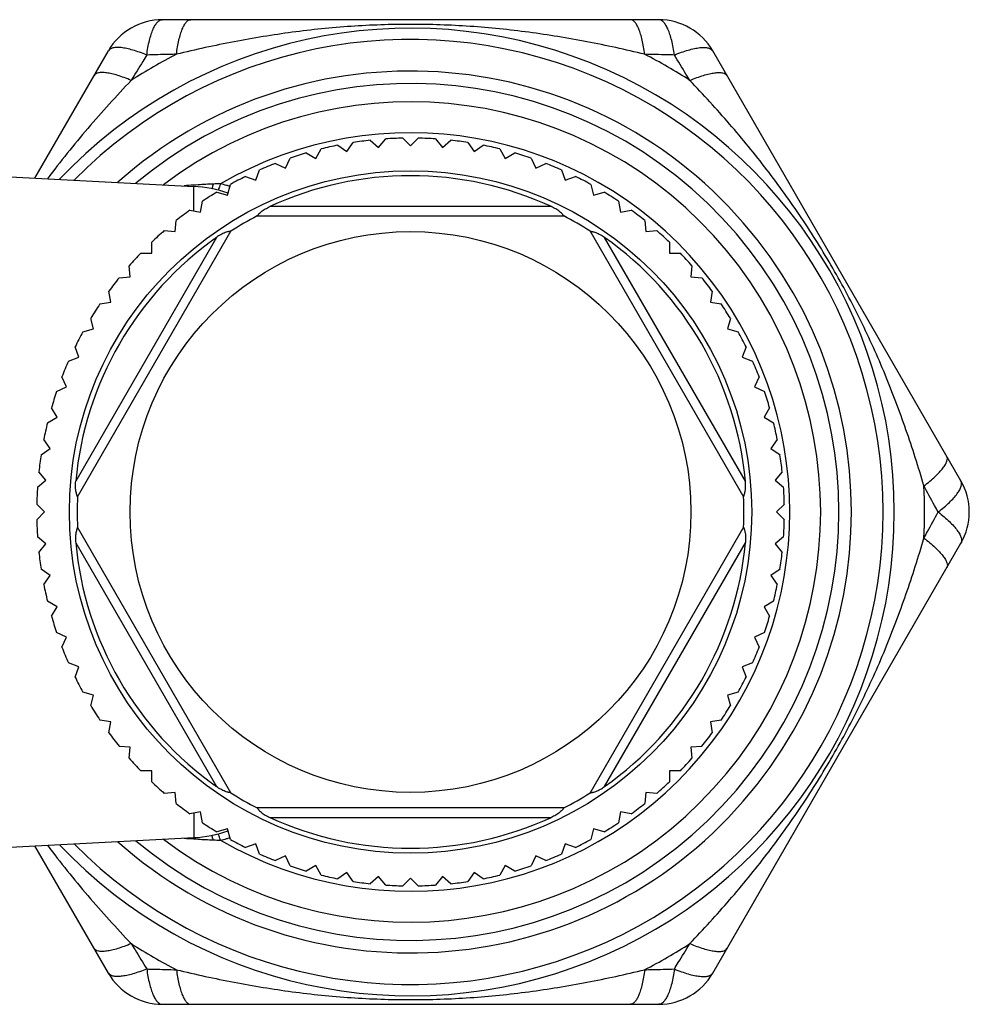
# Model space of a CAD drawing. Units: millimetres. Extents: x 0 to 297, y 0 to 210.
# Drawn here: x 108 to 138, y 41 to 73 of the extents above; entities that cross this region are included whole.
import ezdxf

# ---------------------------------------------------------------- set-up
doc = ezdxf.new("R2010")
doc.units = ezdxf.units.MM
doc.header["$LTSCALE"] = 16.335
doc.layers.get('0').update_dxf_attribs({"linetype": 'CONTINUOUS'})
doc.layers.add('A_STD', color=7, linetype='CONTINUOUS')

msp = doc.modelspace()

# ---------------------------------------------------------------- linework, layer by layer
at = {"color": 7, "linetype": 'Continuous'}
for p, q in [((128.115, 72.539), (112.18, 72.539)), ((108.091, 67.457), (110.448, 71.539)), ((137.814, 57.739), (129.847, 71.539)), ((118.107, 68.308), (118.31, 68.597)), ((118.852, 68.669), (119.123, 68.441)), ((119.123, 68.441), (119.351, 68.712)), ((119.897, 68.736), (120.147, 68.486)), ((120.147, 68.486), (120.397, 68.736)), ((120.944, 68.712), (121.171, 68.441)), ((121.171, 68.441), (121.442, 68.669)), ((121.984, 68.597), (122.187, 68.308)), ((116.8, 68.263), (117.107, 68.086)), ((117.107, 68.086), (117.283, 68.392)), ((117.818, 68.51), (118.107, 68.308)), ((122.187, 68.308), (122.477, 68.51)), ((123.011, 68.392), (123.188, 68.086)), ((123.188, 68.086), (123.494, 68.263)), ((116.129, 67.778), (116.279, 68.098)), ((124.016, 68.098), (124.165, 67.778)), ((115.182, 67.385), (115.303, 67.718)), ((115.809, 67.927), (116.129, 67.778)), ((124.165, 67.778), (124.485, 67.927)), ((124.991, 67.718), (125.112, 67.385)), ((114.85, 67.506), (115.182, 67.385)), ((125.112, 67.385), (125.444, 67.506)), ((113.188, 66.401), (113.188, 67.19)), ((113.932, 67.004), (114.273, 66.912)), ((114.273, 66.912), (114.365, 67.254)), ((125.929, 67.254), (126.021, 66.912)), ((126.021, 66.912), (126.362, 67.004)), ((113.409, 66.362), (113.47, 66.71)), ((126.824, 66.71), (126.885, 66.362)), ((113.061, 66.423), (113.409, 66.362)), ((124.666, 66.539), (115.628, 66.539)), ((126.885, 66.362), (127.233, 66.423)), ((112.596, 65.738), (112.627, 66.09)), ((115.224, 66.239), (125.071, 66.239)), ((127.667, 66.09), (127.698, 65.738)), ((109.458, 57.225), (114.382, 65.752)), ((112.244, 65.769), (112.596, 65.738)), ((125.913, 65.752), (130.836, 57.225)), ((127.698, 65.738), (128.05, 65.769)), ((113.92, 65.552), (109.401, 57.725)), ((130.894, 57.725), (126.375, 65.552)), ((111.84, 65.045), (111.84, 65.399)), ((128.454, 65.399), (128.454, 65.045)), ((111.487, 65.045), (111.84, 65.045)), ((128.454, 65.045), (128.807, 65.045)), ((111.148, 64.29), (111.117, 64.642)), ((129.177, 64.642), (129.146, 64.29)), ((110.796, 64.259), (111.148, 64.29)), ((129.146, 64.29), (129.498, 64.259)), ((110.524, 63.477), (110.463, 63.825)), ((129.831, 63.825), (129.77, 63.477)), ((110.176, 63.415), (110.524, 63.477)), ((129.77, 63.477), (130.118, 63.415)), ((109.974, 62.612), (109.882, 62.954)), ((130.412, 62.954), (130.321, 62.612)), ((109.632, 62.521), (109.974, 62.612)), ((130.321, 62.612), (130.662, 62.521)), ((109.5, 61.703), (109.379, 62.036)), ((130.915, 62.036), (130.794, 61.703)), ((109.168, 61.582), (109.5, 61.703)), ((130.794, 61.703), (131.126, 61.582)), ((109.108, 60.757), (108.959, 61.077)), ((131.335, 61.077), (131.186, 60.757)), ((108.788, 60.607), (109.108, 60.757)), ((131.186, 60.757), (131.506, 60.607)), ((108.8, 59.779), (108.623, 60.085)), ((131.671, 60.085), (131.494, 59.779)), ((108.494, 59.602), (108.8, 59.779)), ((131.494, 59.779), (131.8, 59.602)), ((108.289, 58.576), (108.578, 58.779)), ((108.578, 58.779), (108.375, 59.068)), ((131.919, 59.068), (131.716, 58.779)), ((131.716, 58.779), (132.006, 58.576)), ((108.444, 57.763), (108.217, 58.033)), ((132.077, 58.033), (131.85, 57.763)), ((108.174, 57.535), (108.444, 57.763)), ((131.85, 57.763), (132.121, 57.535)), ((108.4, 56.739), (108.15, 56.989)), ((132.145, 56.989), (131.895, 56.739)), ((108.15, 56.489), (108.4, 56.739)), ((131.895, 56.739), (132.145, 56.489)), ((114.382, 47.725), (109.458, 56.252)), ((130.836, 56.252), (125.913, 47.725)), ((108.444, 55.715), (108.174, 55.942)), ((132.121, 55.942), (131.85, 55.715)), ((108.217, 55.444), (108.444, 55.715)), ((109.401, 55.752), (113.92, 47.925)), ((126.375, 47.925), (130.894, 55.752)), ((129.847, 41.939), (137.814, 55.739)), ((131.85, 55.715), (132.077, 55.444)), ((108.578, 54.699), (108.289, 54.902)), ((108.375, 54.409), (108.578, 54.699)), ((132.006, 54.902), (131.716, 54.699)), ((131.716, 54.699), (131.919, 54.409)), ((108.8, 53.698), (108.494, 53.875)), ((131.8, 53.875), (131.494, 53.698)), ((108.623, 53.392), (108.8, 53.698)), ((131.494, 53.698), (131.671, 53.392)), ((109.108, 52.721), (108.788, 52.87)), ((131.506, 52.87), (131.186, 52.721)), ((108.959, 52.4), (109.108, 52.721)), ((131.186, 52.721), (131.335, 52.4)), ((109.5, 51.774), (109.168, 51.895)), ((131.126, 51.895), (130.794, 51.774)), ((109.379, 51.442), (109.5, 51.774)), ((130.794, 51.774), (130.915, 51.442)), ((109.974, 50.865), (109.632, 50.956)), ((130.662, 50.956), (130.321, 50.865)), ((109.882, 50.523), (109.974, 50.865)), ((130.321, 50.865), (130.412, 50.523)), ((110.524, 50.001), (110.176, 50.062)), ((110.463, 49.652), (110.524, 50.001)), ((130.118, 50.062), (129.77, 50.001)), ((129.77, 50.001), (129.831, 49.652)), ((111.148, 49.188), (110.796, 49.218)), ((111.117, 48.835), (111.148, 49.188)), ((129.498, 49.218), (129.146, 49.188)), ((129.146, 49.188), (129.177, 48.835)), ((111.84, 48.432), (111.487, 48.432)), ((111.84, 48.078), (111.84, 48.432)), ((128.807, 48.432), (128.454, 48.432)), ((128.454, 48.432), (128.454, 48.078)), ((112.596, 47.74), (112.244, 47.709)), ((112.627, 47.387), (112.596, 47.74)), ((127.698, 47.74), (127.667, 47.387)), ((128.05, 47.709), (127.698, 47.74)), ((113.409, 47.116), (113.061, 47.054)), ((113.47, 46.768), (113.409, 47.116)), ((125.071, 47.239), (115.224, 47.239)), ((126.885, 47.116), (126.824, 46.768)), ((127.233, 47.054), (126.885, 47.116)), ((115.628, 46.939), (124.666, 46.939)), ((114.273, 46.565), (113.932, 46.474)), ((114.365, 46.224), (114.273, 46.565)), ((126.021, 46.565), (125.929, 46.224)), ((126.362, 46.474), (126.021, 46.565)), ((110.448, 41.939), (108.091, 46.02)), ((115.182, 46.092), (114.85, 45.971)), ((115.303, 45.76), (115.182, 46.092)), ((125.112, 46.092), (124.991, 45.76)), ((125.444, 45.971), (125.112, 46.092)), ((116.129, 45.7), (115.809, 45.55)), ((116.279, 45.379), (116.129, 45.7)), ((124.165, 45.7), (124.016, 45.379)), ((124.485, 45.55), (124.165, 45.7)), ((117.107, 45.392), (116.8, 45.215)), ((117.283, 45.085), (117.107, 45.392)), ((123.188, 45.392), (123.011, 45.085)), ((123.494, 45.215), (123.188, 45.392)), ((118.107, 45.17), (117.818, 44.967)), ((118.31, 44.88), (118.107, 45.17)), ((119.123, 45.036), (118.852, 44.809)), ((119.351, 44.765), (119.123, 45.036)), ((120.147, 44.991), (119.897, 44.741)), ((120.397, 44.741), (120.147, 44.991)), ((121.171, 45.036), (120.944, 44.765)), ((121.442, 44.809), (121.171, 45.036)), ((122.187, 45.17), (121.984, 44.88)), ((122.477, 44.967), (122.187, 45.17)), ((112.18, 40.939), (128.115, 40.939))]:
    msp.add_line(p, q, dxfattribs=at)
for radius in [10.95, 9]:
    msp.add_circle((120.147, 56.739), radius, dxfattribs=at)
for centre, radius, start, end in [((112.18, 70.539), 2, 90, 150), ((128.115, 70.539), 2, 30, 90), ((120.147, 56.739), 15.527, 223.4587, 136.5413), ((120.147, 56.739), 15.166, 224.6202, 135.3798), ((120.147, 56.739), 16.5, 117.0862, 122.9138), ((120.147, 56.739), 16.5, 57.0862, 62.9138), ((120.147, 56.739), 14.152, 228.3984, 131.6016), ((120.147, 56.739), 12, 96.1937, 98.8063), ((120.147, 56.739), 12, 91.1937, 93.8063), ((120.147, 56.739), 12, 86.1937, 88.8063), ((120.147, 56.739), 12, 81.1937, 83.8063), ((120.147, 56.739), 12, 106.1937, 108.8063), ((120.147, 56.739), 12, 101.1937, 103.8063), ((120.147, 56.739), 12, 76.1937, 78.8063), ((120.147, 56.739), 12, 71.1937, 73.8063), ((120.147, 56.739), 12, 111.1937, 113.8063), ((120.147, 56.739), 12, 66.1937, 68.8063), ((120.147, 56.739), 12, 116.1937, 118.8063), ((120.147, 56.739), 10.792, 65.2442, 114.7558), ((120.147, 56.739), 12, 61.1937, 63.8063), ((115.203, 36.729), 30.566, 94.0818, 94.3601), ((115.258, 35.962), 31.335, 93.5236, 94.0806), ((112.979, 63.195), 4, 70.8615, 87), ((115.355, 34.334), 32.966, 92.6805, 93.519), ((120.147, 56.739), 12, 121.1937, 123.8063), ((114.049, 62.242), 5.027, 90.0719, 92.6857), ((112.355, 59.76), 7.696, 75.7985, 77.3332), ((112.249, 59.342), 8.128, 75.0221, 75.7991), ((120.147, 56.739), 12, 56.1937, 58.8063), ((120.147, 56.739), 12, 126.1937, 128.8063), ((120.147, 56.739), 12, 51.1937, 53.8063), ((120.147, 56.739), 10.7, 117.3956, 122.6044), ((120.147, 56.739), 10.7, 57.3956, 62.6044), ((120.147, 56.739), 12, 131.1937, 133.8063), ((120.147, 56.739), 12, 46.1937, 48.8063), ((120.147, 56.739), 10.792, 125.2442, 174.7558), ((120.147, 56.739), 10.792, 5.2442, 54.7558), ((120.147, 56.739), 12, 136.1937, 138.8063), ((120.147, 56.739), 12, 41.1937, 43.8063), ((120.147, 56.739), 12, 141.1937, 143.8063), ((120.147, 56.739), 12, 36.1937, 38.8063), ((120.147, 56.739), 12, 146.1937, 148.8063), ((120.147, 56.739), 12, 31.1937, 33.8063), ((120.147, 56.739), 12, 151.1937, 153.8063), ((120.147, 56.739), 12, 26.1937, 28.8063), ((120.147, 56.739), 12, 156.1937, 158.8063), ((120.147, 56.739), 12, 21.1937, 23.8063), ((120.147, 56.739), 12, 161.1937, 163.8063), ((120.147, 56.739), 12, 16.1937, 18.8063), ((120.147, 56.739), 12, 166.1937, 168.8063), ((120.147, 56.739), 12, 11.1937, 13.8063), ((120.147, 56.739), 12, 171.1937, 173.8063), ((120.147, 56.739), 12, 6.1937, 8.8063), ((120.147, 56.739), 12, 176.1937, 178.8063), ((120.147, 56.739), 12, 1.1937, 3.8063), ((136.082, 56.739), 2, 330, 30), ((120.147, 56.739), 10.7, 177.3956, 182.6044), ((120.147, 56.739), 10.7, 357.3956, 2.6044), ((120.147, 56.739), 12, 181.1937, 183.8063), ((120.147, 56.739), 12, 356.1937, 358.8063), ((120.147, 56.739), 10.792, 185.2442, 234.7558), ((120.147, 56.739), 10.792, 305.2442, 354.7558), ((120.147, 56.739), 12, 186.1937, 188.8063), ((120.147, 56.739), 12, 351.1937, 353.8063), ((120.147, 56.739), 12, 191.1937, 193.8063), ((120.147, 56.739), 12, 346.1937, 348.8063), ((120.147, 56.739), 12, 196.1937, 198.8063), ((120.147, 56.739), 12, 341.1937, 343.8063), ((120.147, 56.739), 12, 201.1937, 203.8063), ((120.147, 56.739), 12, 336.1937, 338.8063), ((120.147, 56.739), 12, 206.1937, 208.8063), ((120.147, 56.739), 12, 331.1937, 333.8063), ((120.147, 56.739), 12, 211.1937, 213.8063), ((120.147, 56.739), 12, 326.1937, 328.8063), ((120.147, 56.739), 12, 216.1937, 218.8063), ((120.147, 56.739), 12, 321.1937, 323.8063), ((120.147, 56.739), 12, 221.1937, 223.8063), ((120.147, 56.739), 12, 316.1937, 318.8063), ((120.147, 56.739), 12, 226.1937, 228.8063), ((120.147, 56.739), 12, 311.1937, 313.8063), ((120.147, 56.739), 10.7, 237.3956, 242.6044), ((120.147, 56.739), 10.7, 297.3956, 302.6044), ((120.147, 56.739), 12, 231.1937, 233.8063), ((120.147, 56.739), 12, 306.1937, 308.8063), ((120.147, 56.739), 10.792, 245.2442, 294.7558), ((120.147, 56.739), 12, 236.1937, 238.8063), ((120.147, 56.739), 12, 301.1937, 303.8063), ((120.147, 56.739), 12, 241.1937, 243.8063), ((120.147, 56.739), 12, 296.1937, 298.8063), ((120.147, 56.739), 12, 246.1937, 248.8063), ((120.147, 56.739), 12, 291.1937, 293.8063), ((120.147, 56.739), 12, 251.1937, 253.8063), ((120.147, 56.739), 12, 286.1937, 288.8063), ((120.147, 56.739), 12, 256.1937, 258.8063), ((120.147, 56.739), 12, 261.1937, 263.8063), ((120.147, 56.739), 12, 276.1937, 278.8063), ((120.147, 56.739), 12, 281.1937, 283.8063), ((120.147, 56.739), 12, 266.1937, 268.8063), ((120.147, 56.739), 12, 271.1937, 273.8063), ((120.147, 56.739), 16.5, 237.0862, 242.9138), ((120.147, 56.739), 16.5, 297.0862, 302.9138), ((112.18, 42.939), 2, 210, 270), ((128.115, 42.939), 2, 270, 330)]:
    msp.add_arc(centre, radius, start, end, dxfattribs=at)
for points, knots in [([(111.68, 71.405), (111.691, 71.486), (111.715, 71.642), (111.762, 71.863), (111.816, 72.058), (111.878, 72.224), (111.945, 72.358), (112.017, 72.457), (112.094, 72.522), (112.153, 72.539), (112.18, 72.539)], [0, 0, 0, 0, 0.189649, 0.364263, 0.520711, 0.65691, 0.771546, 0.864572, 0.938456, 1, 1, 1, 1]), ([(112.634, 71.429), (112.644, 71.509), (112.667, 71.662), (112.71, 71.878), (112.76, 72.069), (112.816, 72.231), (112.876, 72.361), (112.941, 72.458), (113.011, 72.522), (113.065, 72.539), (113.09, 72.539)], [0, 0, 0, 0, 0.192447, 0.369394, 0.527389, 0.664266, 0.778655, 0.870494, 0.941958, 1, 1, 1, 1]), ([(127.66, 71.429), (127.046, 71.577), (125.814, 71.847), (123.944, 72.154), (122.053, 72.345), (120.147, 72.411), (118.241, 72.345), (116.35, 72.154), (114.48, 71.847), (113.248, 71.577), (112.634, 71.429)], [0, 0, 0, 0, 0.124735, 0.249237, 0.374149, 0.5, 0.625851, 0.750763, 0.875265, 1, 1, 1, 1]), ([(127.66, 71.429), (127.65, 71.509), (127.627, 71.662), (127.585, 71.878), (127.535, 72.069), (127.479, 72.231), (127.418, 72.361), (127.353, 72.458), (127.283, 72.522), (127.229, 72.539), (127.205, 72.539)], [0, 0, 0, 0, 0.192447, 0.369394, 0.527389, 0.664267, 0.778655, 0.870494, 0.941959, 1, 1, 1, 1]), ([(128.615, 71.405), (128.604, 71.486), (128.579, 71.642), (128.533, 71.863), (128.478, 72.058), (128.416, 72.224), (128.349, 72.358), (128.277, 72.457), (128.2, 72.522), (128.141, 72.539), (128.115, 72.539)], [0, 0, 0, 0, 0.189649, 0.364263, 0.520711, 0.65691, 0.771546, 0.864572, 0.938456, 1, 1, 1, 1]), ([(111.68, 71.405), (111.604, 71.436), (111.456, 71.493), (111.242, 71.563), (111.045, 71.613), (110.871, 71.643), (110.722, 71.652), (110.6, 71.639), (110.505, 71.605), (110.461, 71.562), (110.448, 71.539)], [0, 0, 0, 0, 0.189649, 0.364263, 0.520711, 0.65691, 0.771546, 0.864572, 0.938456, 1, 1, 1, 1]), ([(112.634, 71.429), (112.554, 71.427), (112.236, 71.419), (111.918, 71.411), (111.68, 71.405)], [0, 0, 0, 0, 0.25059, 1, 1, 1, 1]), ([(128.615, 71.405), (128.535, 71.407), (128.217, 71.415), (127.899, 71.423), (127.66, 71.429)], [0, 0, 0, 0, 0.24941, 1, 1, 1, 1]), ([(128.615, 71.405), (128.691, 71.436), (128.838, 71.493), (129.053, 71.563), (129.249, 71.613), (129.423, 71.643), (129.573, 71.652), (129.695, 71.639), (129.789, 71.605), (129.833, 71.562), (129.847, 71.539)], [0, 0, 0, 0, 0.189649, 0.364263, 0.520711, 0.65691, 0.771546, 0.864572, 0.938456, 1, 1, 1, 1]), ([(111.68, 71.405), (111.638, 71.337), (111.472, 71.066), (111.306, 70.794), (111.181, 70.59)], [0, 0, 0, 0, 0.24941, 1, 1, 1, 1]), ([(129.113, 70.59), (129.071, 70.658), (128.905, 70.93), (128.739, 71.201), (128.615, 71.405)], [0, 0, 0, 0, 0.25059, 1, 1, 1, 1]), ([(111.181, 70.59), (111.107, 70.621), (110.964, 70.678), (110.755, 70.749), (110.564, 70.802), (110.396, 70.834), (110.253, 70.847), (110.136, 70.839), (110.047, 70.81), (110.005, 70.772), (109.993, 70.751)], [0, 0, 0, 0, 0.192447, 0.369394, 0.527389, 0.664267, 0.778655, 0.870494, 0.941959, 1, 1, 1, 1]), ([(129.113, 70.59), (129.187, 70.621), (129.331, 70.678), (129.54, 70.749), (129.73, 70.802), (129.898, 70.834), (130.041, 70.847), (130.158, 70.839), (130.248, 70.81), (130.289, 70.772), (130.302, 70.751)], [0, 0, 0, 0, 0.192447, 0.369394, 0.527389, 0.664266, 0.778655, 0.870494, 0.941958, 1, 1, 1, 1]), ([(111.181, 70.59), (110.705, 70.089), (109.775, 69.066), (108.908, 67.988), (108.494, 67.436)], [0, 0, 0, 0, 0.500392, 1, 1, 1, 1]), ([(136.626, 57.577), (136.447, 58.183), (136.065, 59.385), (135.396, 61.158), (134.616, 62.891), (133.719, 64.575), (132.71, 66.193), (131.598, 67.735), (130.398, 69.201), (129.548, 70.133), (129.113, 70.59)], [0, 0, 0, 0, 0.124731, 0.24923, 0.374141, 0.500002, 0.625857, 0.750767, 0.875267, 1, 1, 1, 1]), ([(113.814, 67.263), (113.81, 67.25), (113.797, 67.2), (113.782, 67.15), (113.77, 67.114)], [0, 0, 0, 0, 0.258076, 1, 1, 1, 1]), ([(114.043, 67.269), (114.037, 67.251), (114.016, 67.183), (113.991, 67.117), (113.969, 67.069)], [0, 0, 0, 0, 0.260968, 1, 1, 1, 1]), ([(115.224, 66.239), (115.226, 66.24), (115.23, 66.245), (115.238, 66.254), (115.249, 66.268), (115.264, 66.285), (115.283, 66.306), (115.313, 66.337), (115.358, 66.377), (115.418, 66.423), (115.485, 66.465), (115.555, 66.504), (115.604, 66.527), (115.628, 66.539)], [0, 0, 0, 0, 0.012311, 0.036594, 0.072315, 0.118354, 0.173388, 0.235692, 0.375503, 0.526782, 0.683053, 0.841254, 1, 1, 1, 1]), ([(125.07, 66.239), (125.068, 66.24), (125.064, 66.245), (125.056, 66.254), (125.045, 66.268), (125.03, 66.285), (125.011, 66.306), (124.981, 66.337), (124.936, 66.377), (124.876, 66.423), (124.809, 66.465), (124.739, 66.504), (124.691, 66.527), (124.666, 66.539)], [0, 0, 0, 0, 0.012311, 0.036594, 0.072315, 0.118354, 0.173388, 0.235692, 0.375503, 0.526782, 0.683053, 0.841254, 1, 1, 1, 1]), ([(114.381, 65.752), (114.379, 65.751), (114.373, 65.75), (114.361, 65.748), (114.343, 65.745), (114.321, 65.741), (114.294, 65.735), (114.251, 65.724), (114.194, 65.706), (114.125, 65.676), (114.055, 65.639), (113.986, 65.598), (113.942, 65.568), (113.92, 65.552)], [0, 0, 0, 0, 0.012311, 0.036594, 0.072316, 0.118355, 0.173388, 0.235692, 0.375502, 0.526781, 0.683052, 0.841254, 1, 1, 1, 1]), ([(125.913, 65.752), (125.915, 65.751), (125.921, 65.75), (125.933, 65.748), (125.951, 65.745), (125.974, 65.741), (126.001, 65.735), (126.043, 65.724), (126.1, 65.706), (126.17, 65.676), (126.24, 65.639), (126.308, 65.598), (126.353, 65.568), (126.375, 65.552)], [0, 0, 0, 0, 0.012311, 0.036594, 0.072316, 0.118355, 0.173388, 0.235692, 0.375502, 0.526781, 0.683052, 0.841254, 1, 1, 1, 1]), ([(136.626, 57.577), (136.69, 57.626), (136.811, 57.722), (136.977, 57.867), (137.117, 58.006), (137.23, 58.136), (137.312, 58.253), (137.364, 58.358), (137.384, 58.45), (137.371, 58.506), (137.359, 58.527)], [0, 0, 0, 0, 0.192447, 0.369394, 0.527389, 0.664266, 0.778655, 0.870494, 0.941958, 1, 1, 1, 1]), ([(109.458, 57.225), (109.458, 57.227), (109.456, 57.233), (109.452, 57.245), (109.446, 57.262), (109.438, 57.284), (109.429, 57.31), (109.417, 57.352), (109.405, 57.41), (109.396, 57.486), (109.393, 57.565), (109.394, 57.645), (109.398, 57.698), (109.401, 57.725)], [0, 0, 0, 0, 0.012311, 0.036594, 0.072315, 0.118354, 0.173388, 0.235692, 0.375503, 0.526782, 0.683053, 0.841254, 1, 1, 1, 1]), ([(130.836, 57.225), (130.836, 57.227), (130.838, 57.233), (130.842, 57.245), (130.848, 57.262), (130.856, 57.284), (130.865, 57.31), (130.877, 57.352), (130.889, 57.41), (130.898, 57.486), (130.902, 57.565), (130.9, 57.645), (130.896, 57.698), (130.894, 57.725)], [0, 0, 0, 0, 0.012311, 0.036594, 0.072315, 0.118354, 0.173388, 0.235692, 0.375503, 0.526782, 0.683053, 0.841254, 1, 1, 1, 1]), ([(137.082, 56.739), (137.044, 56.808), (136.892, 57.088), (136.74, 57.368), (136.626, 57.577)], [0, 0, 0, 0, 0.24941, 1, 1, 1, 1]), ([(137.082, 56.739), (137.147, 56.789), (137.27, 56.888), (137.438, 57.039), (137.58, 57.184), (137.693, 57.32), (137.775, 57.445), (137.825, 57.557), (137.842, 57.656), (137.827, 57.716), (137.814, 57.739)], [0, 0, 0, 0, 0.189649, 0.364263, 0.520711, 0.65691, 0.771546, 0.864572, 0.938456, 1, 1, 1, 1]), ([(136.626, 55.9), (136.664, 55.97), (136.816, 56.249), (136.968, 56.529), (137.082, 56.739)], [0, 0, 0, 0, 0.25059, 1, 1, 1, 1]), ([(137.082, 56.739), (137.147, 56.689), (137.27, 56.589), (137.438, 56.438), (137.58, 56.293), (137.693, 56.157), (137.775, 56.032), (137.825, 55.92), (137.842, 55.821), (137.827, 55.762), (137.814, 55.739)], [0, 0, 0, 0, 0.189649, 0.364263, 0.520711, 0.65691, 0.771546, 0.864572, 0.938456, 1, 1, 1, 1]), ([(109.458, 56.252), (109.458, 56.25), (109.456, 56.244), (109.452, 56.232), (109.446, 56.216), (109.438, 56.194), (109.429, 56.168), (109.417, 56.126), (109.405, 56.067), (109.396, 55.992), (109.393, 55.913), (109.394, 55.833), (109.398, 55.779), (109.401, 55.752)], [0, 0, 0, 0, 0.012311, 0.036594, 0.072315, 0.118354, 0.173388, 0.235692, 0.375503, 0.526782, 0.683053, 0.841254, 1, 1, 1, 1]), ([(130.836, 56.252), (130.836, 56.25), (130.838, 56.244), (130.842, 56.232), (130.848, 56.216), (130.856, 56.194), (130.865, 56.168), (130.877, 56.126), (130.889, 56.067), (130.898, 55.992), (130.902, 55.913), (130.9, 55.833), (130.896, 55.779), (130.894, 55.752)], [0, 0, 0, 0, 0.012311, 0.036594, 0.072315, 0.118354, 0.173388, 0.235692, 0.375503, 0.526782, 0.683053, 0.841254, 1, 1, 1, 1]), ([(129.113, 42.887), (129.548, 43.344), (130.398, 44.277), (131.598, 45.743), (132.709, 47.284), (133.719, 48.903), (134.616, 50.586), (135.396, 52.32), (136.065, 54.092), (136.447, 55.294), (136.626, 55.9)], [0, 0, 0, 0, 0.124732, 0.24923, 0.37414, 0.499996, 0.625861, 0.750773, 0.875271, 1, 1, 1, 1]), ([(136.626, 55.9), (136.69, 55.851), (136.811, 55.755), (136.977, 55.61), (137.117, 55.471), (137.23, 55.342), (137.312, 55.224), (137.364, 55.119), (137.384, 55.027), (137.371, 54.972), (137.359, 54.951)], [0, 0, 0, 0, 0.192447, 0.369394, 0.527389, 0.664266, 0.778655, 0.870494, 0.941958, 1, 1, 1, 1]), ([(114.381, 47.725), (114.379, 47.726), (114.373, 47.727), (114.361, 47.73), (114.343, 47.733), (114.321, 47.737), (114.294, 47.742), (114.251, 47.753), (114.194, 47.772), (114.125, 47.801), (114.055, 47.838), (113.986, 47.879), (113.942, 47.91), (113.92, 47.925)], [0, 0, 0, 0, 0.012311, 0.036594, 0.072316, 0.118355, 0.173388, 0.235692, 0.375502, 0.526781, 0.683052, 0.841254, 1, 1, 1, 1]), ([(125.913, 47.725), (125.915, 47.726), (125.921, 47.727), (125.933, 47.73), (125.951, 47.733), (125.974, 47.737), (126.001, 47.742), (126.043, 47.753), (126.1, 47.772), (126.17, 47.801), (126.24, 47.838), (126.308, 47.879), (126.353, 47.91), (126.375, 47.925)], [0, 0, 0, 0, 0.012311, 0.036594, 0.072316, 0.118355, 0.173388, 0.235692, 0.375502, 0.526781, 0.683052, 0.841254, 1, 1, 1, 1]), ([(115.224, 47.238), (115.226, 47.238), (115.23, 47.233), (115.238, 47.224), (115.249, 47.21), (115.264, 47.192), (115.283, 47.171), (115.313, 47.14), (115.358, 47.1), (115.418, 47.054), (115.485, 47.012), (115.555, 46.973), (115.604, 46.95), (115.628, 46.939)], [0, 0, 0, 0, 0.012311, 0.036594, 0.072315, 0.118354, 0.173388, 0.235692, 0.375503, 0.526782, 0.683053, 0.841254, 1, 1, 1, 1]), ([(125.07, 47.238), (125.068, 47.238), (125.064, 47.233), (125.056, 47.224), (125.045, 47.21), (125.03, 47.192), (125.011, 47.171), (124.981, 47.14), (124.936, 47.1), (124.876, 47.054), (124.809, 47.012), (124.739, 46.973), (124.691, 46.95), (124.666, 46.939)], [0, 0, 0, 0, 0.012311, 0.036594, 0.072315, 0.118354, 0.173388, 0.235692, 0.375503, 0.526782, 0.683053, 0.841254, 1, 1, 1, 1]), ([(108.494, 46.041), (108.908, 45.489), (109.775, 44.412), (110.705, 43.388), (111.181, 42.887)], [0, 0, 0, 0, 0.499608, 1, 1, 1, 1]), ([(111.181, 42.887), (111.107, 42.856), (110.964, 42.799), (110.755, 42.728), (110.564, 42.676), (110.396, 42.643), (110.253, 42.631), (110.136, 42.638), (110.047, 42.667), (110.005, 42.706), (109.993, 42.727)], [0, 0, 0, 0, 0.192447, 0.369394, 0.527389, 0.664266, 0.778655, 0.870494, 0.941958, 1, 1, 1, 1]), ([(111.181, 42.887), (111.223, 42.819), (111.389, 42.548), (111.555, 42.276), (111.68, 42.073)], [0, 0, 0, 0, 0.25059, 1, 1, 1, 1]), ([(128.615, 42.073), (128.656, 42.14), (128.822, 42.412), (128.988, 42.683), (129.113, 42.887)], [0, 0, 0, 0, 0.24941, 1, 1, 1, 1]), ([(129.113, 42.887), (129.187, 42.856), (129.331, 42.799), (129.54, 42.728), (129.73, 42.676), (129.898, 42.643), (130.041, 42.631), (130.158, 42.638), (130.248, 42.667), (130.289, 42.706), (130.302, 42.727)], [0, 0, 0, 0, 0.192447, 0.369394, 0.527389, 0.664267, 0.778655, 0.870494, 0.941959, 1, 1, 1, 1]), ([(111.68, 42.073), (111.604, 42.041), (111.456, 41.984), (111.242, 41.914), (111.045, 41.864), (110.871, 41.835), (110.722, 41.826), (110.6, 41.838), (110.505, 41.873), (110.461, 41.916), (110.448, 41.939)], [0, 0, 0, 0, 0.189649, 0.364263, 0.520711, 0.65691, 0.771546, 0.864572, 0.938456, 1, 1, 1, 1]), ([(111.68, 42.073), (111.691, 41.991), (111.715, 41.835), (111.762, 41.614), (111.816, 41.419), (111.878, 41.253), (111.945, 41.12), (112.017, 41.02), (112.094, 40.955), (112.153, 40.939), (112.18, 40.939)], [0, 0, 0, 0, 0.189649, 0.364263, 0.520711, 0.65691, 0.771546, 0.864572, 0.938456, 1, 1, 1, 1]), ([(111.68, 42.073), (111.759, 42.071), (112.077, 42.062), (112.395, 42.054), (112.634, 42.048)], [0, 0, 0, 0, 0.24941, 1, 1, 1, 1]), ([(112.634, 42.048), (112.644, 41.969), (112.667, 41.816), (112.71, 41.599), (112.76, 41.408), (112.816, 41.246), (112.876, 41.116), (112.941, 41.019), (113.011, 40.956), (113.065, 40.939), (113.09, 40.939)], [0, 0, 0, 0, 0.192447, 0.369394, 0.527389, 0.664267, 0.778655, 0.870494, 0.941959, 1, 1, 1, 1]), ([(112.634, 42.048), (113.248, 41.9), (114.48, 41.63), (116.35, 41.324), (118.241, 41.132), (120.147, 41.067), (122.053, 41.132), (123.944, 41.324), (125.814, 41.63), (127.046, 41.9), (127.66, 42.048)], [0, 0, 0, 0, 0.124735, 0.249237, 0.374148, 0.5, 0.625852, 0.750763, 0.875265, 1, 1, 1, 1]), ([(127.66, 42.048), (127.65, 41.969), (127.627, 41.816), (127.585, 41.599), (127.535, 41.408), (127.479, 41.246), (127.418, 41.116), (127.353, 41.019), (127.283, 40.956), (127.229, 40.939), (127.205, 40.939)], [0, 0, 0, 0, 0.192447, 0.369394, 0.527389, 0.664266, 0.778655, 0.870494, 0.941958, 1, 1, 1, 1]), ([(127.66, 42.048), (127.74, 42.05), (128.058, 42.058), (128.376, 42.066), (128.615, 42.073)], [0, 0, 0, 0, 0.25059, 1, 1, 1, 1]), ([(128.615, 42.073), (128.604, 41.991), (128.579, 41.835), (128.533, 41.614), (128.478, 41.419), (128.416, 41.253), (128.349, 41.12), (128.277, 41.02), (128.2, 40.955), (128.141, 40.939), (128.115, 40.939)], [0, 0, 0, 0, 0.189649, 0.364263, 0.520711, 0.65691, 0.771546, 0.864572, 0.938456, 1, 1, 1, 1]), ([(128.615, 42.073), (128.691, 42.041), (128.838, 41.984), (129.053, 41.914), (129.249, 41.864), (129.423, 41.835), (129.573, 41.826), (129.695, 41.838), (129.789, 41.873), (129.833, 41.916), (129.847, 41.939)], [0, 0, 0, 0, 0.189649, 0.364263, 0.520711, 0.65691, 0.771546, 0.864572, 0.938456, 1, 1, 1, 1])]:
    msp.add_open_spline(points, degree=3, knots=knots, dxfattribs=at)
at = {"layer": 'A_STD', "color": 7, "linetype": 'Continuous'}
for p, q in [((103.444, 67.701), (113.188, 67.19)), ((113.188, 47.077), (113.188, 46.287)), ((103.444, 45.777), (113.188, 46.287))]:
    msp.add_line(p, q, dxfattribs=at)
for centre, radius, start, end in [((120.147, 56.739), 13.75, 230.1149, 129.8851), ((120.147, 56.739), 13.164, 232.9398, 127.0602), ((120.147, 56.739), 12.172, 239.8991, 120.1009), ((120.147, 56.739), 16.5, 357.0862, 2.9138), ((112.979, 50.282), 4, 273, 289.1385), ((115.203, 76.748), 30.566, 265.6399, 265.9182), ((115.258, 77.516), 31.335, 265.9194, 266.4764), ((115.355, 79.144), 32.966, 266.481, 267.3195), ((114.049, 51.236), 5.027, 267.3143, 269.9281), ((112.355, 53.717), 7.696, 282.6668, 284.2015), ((112.249, 54.136), 8.128, 284.2009, 284.9779)]:
    msp.add_arc(centre, radius, start, end, dxfattribs=at)
for points, knots in [([(113.814, 46.214), (113.81, 46.227), (113.797, 46.277), (113.782, 46.327), (113.77, 46.364)], [0, 0, 0, 0, 0.258076, 1, 1, 1, 1]), ([(114.043, 46.209), (114.037, 46.226), (114.016, 46.294), (113.991, 46.361), (113.969, 46.409)], [0, 0, 0, 0, 0.260968, 1, 1, 1, 1])]:
    msp.add_open_spline(points, degree=3, knots=knots, dxfattribs=at)

doc.saveas('drawing.dxf')
